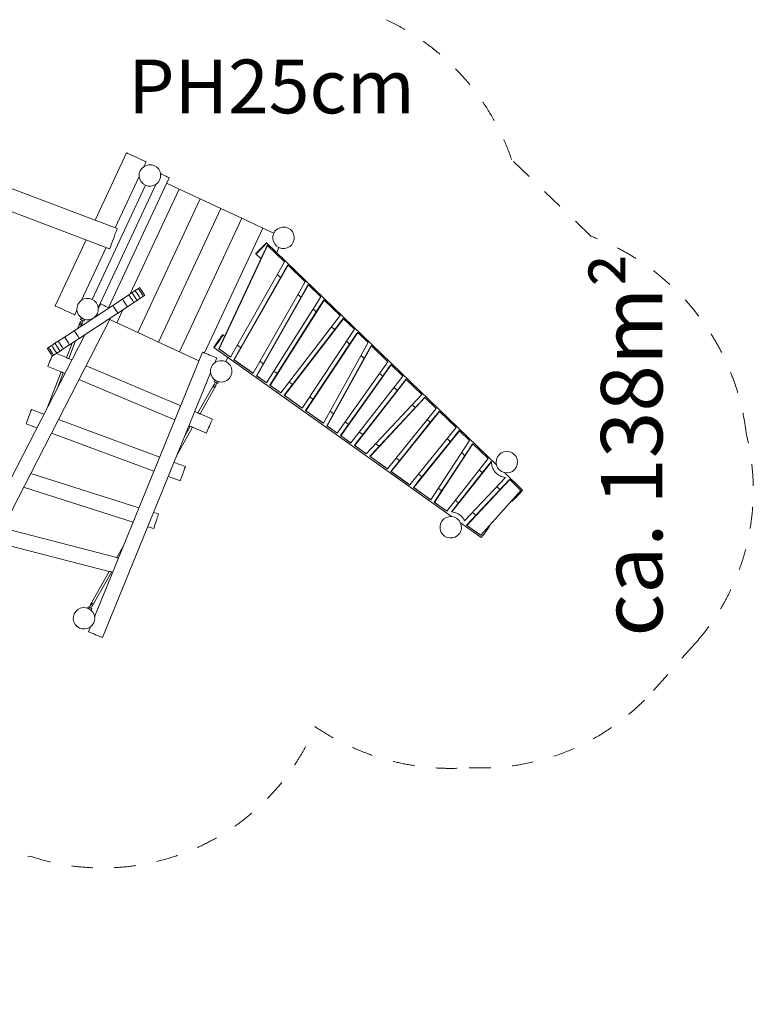
# Model space of a CAD drawing. Units: millimetres. Extents: x 386304 to 407962, y -1257742 to -1244801.
# Drawn here: x 402986 to 407762, y -1257100 to -1250688 of the extents above; entities that cross this region are included whole.
import ezdxf

# ---------------------------------------------------------------- set-up
doc = ezdxf.new("R2010")
doc.units = ezdxf.units.MM
doc.header["$LTSCALE"] = 200
doc.linetypes.add('CADWORK_3', pattern=[4, 2, -2])
doc.layers.add('Ech.1_200', color=7, linetype='Continuous')
doc.styles.add('vagrounded lt-', font='VAGROLN.TTF', dxfattribs={"height": 1})

msp = doc.modelspace()

# ---------------------------------------------------------------- linework, layer by layer
at = {"layer": 'Ech.1_200', "color": 225, "linetype": 'Continuous', "lineweight": 18}
for p, q in [((401377.2, -1251197.1), (403621, -1252048.7)), ((401327.5, -1251328), (403571.3, -1252179.6)), ((403682.1, -1251554.6), (403477.1, -1251994.1)), ((403682.1, -1251554.6), (403684.2, -1251555.6)), ((403684.2, -1251555.6), (403690.6, -1251558.5)), ((403690.6, -1251558.5), (403700.7, -1251563.2)), ((403700.7, -1251563.2), (403713.8, -1251569.4)), ((403713.8, -1251569.4), (403729.1, -1251576.5)), ((403729.1, -1251576.5), (403745.5, -1251584.2)), ((403745.5, -1251584.2), (403761.9, -1251591.8)), ((403761.9, -1251591.8), (403777.2, -1251599)), ((403777.2, -1251599), (403790.4, -1251605.1)), ((403790.4, -1251605.1), (403800.5, -1251609.8)), ((403809, -1251613.7), (403794.5, -1251644.7)), ((403800.5, -1251609.8), (403806.8, -1251612.7)), ((403806.8, -1251612.7), (403809, -1251613.7)), ((403809.8, -1251636.8), (403827.7, -1251632.8)), ((403827.7, -1251632.8), (403845.9, -1251633.6)), ((403845.9, -1251633.6), (403863.3, -1251639.1)), ((403764, -1251708.6), (403764.8, -1251690.4)), ((403764.8, -1251690.4), (403770.3, -1251673)), ((403770.3, -1251673), (403780.1, -1251657.5)), ((403780.1, -1251657.5), (403793.6, -1251645.2)), ((403793.6, -1251645.2), (403809.8, -1251636.8)), ((403863.3, -1251639.1), (403878.8, -1251648.9)), ((403878.8, -1251648.9), (403891.1, -1251662.4)), ((403891.1, -1251662.4), (403899.5, -1251678.6)), ((403899.5, -1251678.6), (403903.5, -1251696.4)), ((403903.5, -1251696.4), (403902.7, -1251714.7)), ((403905, -1251691.6), (403903.3, -1251695.4)), ((403906, -1251692.1), (403905, -1251691.6)), ((403908.7, -1251693.3), (403906, -1251692.1)), ((403913, -1251695.4), (403908.7, -1251693.3)), ((403918.6, -1251698), (403913, -1251695.4)), ((403925.2, -1251701), (403918.6, -1251698)), ((403873, -1251760.4), (403497.6, -1252565.5)), ((403959.4, -1251717), (403564.4, -1252564)), ((403764.2, -1251709.6), (403608.4, -1252043.9)), ((403768, -1251726.5), (403764, -1251708.6)), ((403776.4, -1251742.7), (403768, -1251726.5)), ((403788.8, -1251756.2), (403776.4, -1251742.7)), ((403804.2, -1251766), (403788.8, -1251756.2)), ((403873.9, -1251759.9), (403857.7, -1251768.3)), ((403887.4, -1251747.5), (403873.9, -1251759.9)), ((403897.2, -1251732.1), (403887.4, -1251747.5)), ((403902.7, -1251714.7), (403897.2, -1251732.1)), ((403932.2, -1251704.3), (403925.2, -1251701)), ((403939.3, -1251707.6), (403932.2, -1251704.3)), ((403945.8, -1251710.7), (403939.3, -1251707.6)), ((403942.5, -1251753.3), (404024.1, -1251791.3)), ((403951.5, -1251713.3), (403945.8, -1251710.7)), ((403955.8, -1251715.3), (403951.5, -1251713.3)), ((403958.5, -1251716.6), (403955.8, -1251715.3)), ((403959.4, -1251717), (403958.5, -1251716.6)), ((403457.6, -1252509.2), (403804.2, -1251766)), ((404024.1, -1251791.3), (403706.2, -1252473.1)), ((403821.6, -1251771.5), (403804.2, -1251766)), ((403839.9, -1251772.3), (403821.6, -1251771.5)), ((403857.7, -1251768.3), (403839.9, -1251772.3)), ((404024.1, -1251791.3), (404160, -1251854.7)), ((404160, -1251854.7), (403754.3, -1252724.7)), ((404160, -1251854.7), (404296, -1251918.1)), ((404296, -1251918.1), (403890.3, -1252788.1)), ((404296, -1251918.1), (404431.9, -1251981.5)), ((404431.9, -1251981.5), (404026.2, -1252851.5)), ((404431.9, -1251981.5), (404567.9, -1252044.9)), ((403602.6, -1252097.2), (403608.6, -1252081.4)), ((403608.6, -1252081.4), (403613.7, -1252067.9)), ((403613.7, -1252067.9), (403617.7, -1252057.5)), ((403617.7, -1252057.5), (403620.2, -1252051)), ((403620.2, -1252051), (403621, -1252048.7)), ((404567.9, -1252044.9), (404188.7, -1252858.1)), ((404567.9, -1252044.9), (404640.4, -1252078.7)), ((404640.4, -1252078.7), (404634.9, -1252096.1)), ((404650.2, -1252063.3), (404640.4, -1252078.7)), ((404663.7, -1252050.9), (404650.2, -1252063.3)), ((404679.9, -1252042.5), (404663.7, -1252050.9)), ((404697.7, -1252038.5), (404679.9, -1252042.5)), ((404716, -1252039.3), (404697.7, -1252038.5)), ((404733.4, -1252044.8), (404716, -1252039.3)), ((404748.8, -1252054.6), (404733.4, -1252044.8)), ((404761.2, -1252068.1), (404748.8, -1252054.6)), ((404769.6, -1252084.3), (404761.2, -1252068.1)), ((403417.8, -1252121.3), (403217.2, -1252551.5)), ((403578.6, -1252160.4), (403583.8, -1252146.9)), ((403583.8, -1252146.9), (403589.7, -1252131.1)), ((403589.7, -1252131.1), (403596.2, -1252114.2)), ((403596.2, -1252114.2), (403602.6, -1252097.2)), ((404591.8, -1252140.7), (404524.3, -1252210.5)), ((404584.7, -1252152.2), (404589.8, -1252146.1)), ((404589.8, -1252146.1), (404592.7, -1252141.9)), ((404593.3, -1252140.1), (404591.8, -1252140.7)), ((404592.7, -1252141.9), (404593.3, -1252140.1)), ((404593.3, -1252140.1), (406090.3, -1253587.7)), ((404634.9, -1252096.1), (404634.1, -1252114.4)), ((404634.1, -1252114.4), (404638, -1252132.2)), ((404638, -1252132.2), (404646.5, -1252148.4)), ((404757.4, -1252153.3), (404767.3, -1252137.8)), ((404767.3, -1252137.8), (404772.7, -1252120.4)), ((404773.5, -1252102.2), (404769.6, -1252084.3)), ((404772.7, -1252120.4), (404773.5, -1252102.2)), ((403549, -1252171.1), (403388.8, -1252514.8)), ((403571.3, -1252179.6), (403572.2, -1252177.4)), ((403572.2, -1252177.4), (403574.7, -1252170.8)), ((403574.7, -1252170.8), (403578.6, -1252160.4)), ((404578.5, -1252199.4), (404281.5, -1252831)), ((404283.6, -1252832), (404600.4, -1252158.4)), ((404524.3, -1252210.5), (404523.8, -1252212)), ((404523.8, -1252212), (404525.5, -1252211.4)), ((404557.3, -1252244.5), (404523.8, -1252212)), ((404525.5, -1252211.4), (404529.6, -1252208.3)), ((404529.6, -1252208.3), (404535.6, -1252203.1)), ((404535.6, -1252203.1), (404543.1, -1252196)), ((404543.1, -1252196), (404551.7, -1252187.5)), ((404551.7, -1252187.5), (404560.8, -1252178.3)), ((404560.8, -1252178.3), (404569.7, -1252168.9)), ((404569.7, -1252168.9), (404577.9, -1252160)), ((404577.9, -1252160), (404584.7, -1252152.2)), ((404578.5, -1252199.4), (404579.8, -1252196.7)), ((404579.8, -1252196.7), (404581.6, -1252192.8)), ((404598.2, -1252157.4), (404581.6, -1252192.8)), ((404598.2, -1252157.4), (404600.4, -1252158.4)), ((404600.4, -1252158.4), (404710.7, -1252265)), ((404646.5, -1252148.4), (404658.8, -1252161.9)), ((404658.8, -1252161.9), (404674.2, -1252171.7)), ((404674.2, -1252171.7), (404659.2, -1252203.9)), ((404674.2, -1252171.7), (404691.7, -1252177.2)), ((404691.7, -1252177.2), (404709.9, -1252178)), ((404709.9, -1252178), (404727.8, -1252174)), ((404727.8, -1252174), (404744, -1252165.6)), ((404744, -1252165.6), (404757.4, -1252153.3)), ((404358.8, -1252885.5), (404710.7, -1252265)), ((404381.2, -1252902), (404708.3, -1252324.9)), ((404383.4, -1252903.1), (404732.9, -1252286.6)), ((404708.3, -1252324.9), (404709.8, -1252322.4)), ((404709.8, -1252322.4), (404711.8, -1252318.8)), ((404711.8, -1252318.8), (404730.7, -1252285.5)), ((404730.7, -1252285.5), (404732.9, -1252286.6)), ((404732.9, -1252286.6), (404844.1, -1252394.1)), ((404506, -1252990.4), (404844.1, -1252394.1)), ((404684.3, -1252367.3), (404663.9, -1252347.5)), ((403696.1, -1252479.7), (403717, -1252466)), ((403717, -1252466), (403737.9, -1252452.2)), ((403717, -1252466), (403717.5, -1252466.8)), ((403717.5, -1252466.8), (403719.2, -1252469.3)), ((403737.9, -1252452.2), (403758.8, -1252438.5)), ((403737.9, -1252452.2), (403738.4, -1252453.1)), ((403738.4, -1252453.1), (403740.1, -1252455.6)), ((403740.1, -1252455.6), (403742.7, -1252459.6)), ((403742.7, -1252459.6), (403745.4, -1252463.7)), ((403745.4, -1252463.7), (403763.3, -1252490.9)), ((403767.1, -1252433), (403758.8, -1252438.5)), ((403758.8, -1252438.5), (403759.3, -1252439.4)), ((403759.3, -1252439.4), (403761, -1252441.9)), ((403761, -1252441.9), (403763.6, -1252445.9)), ((403763.6, -1252445.9), (403766.3, -1252450)), ((403766.3, -1252450), (403784.2, -1252477.2)), ((403767.1, -1252433), (403767.7, -1252433.9)), ((403767.7, -1252433.9), (403769.3, -1252436.4)), ((403769.3, -1252436.4), (403771.9, -1252440.4)), ((403771.9, -1252440.4), (403774.6, -1252444.5)), ((403774.6, -1252444.5), (403792.5, -1252471.7)), ((404842.8, -1252451.7), (404528.1, -1253006.7)), ((404530.5, -1253007.8), (404866.3, -1252415.5)), ((404842.8, -1252451.7), (404843.1, -1252451.2)), ((404843.1, -1252451.2), (404843.5, -1252450.5)), ((404864, -1252414.4), (404843.5, -1252450.5)), ((404864, -1252414.4), (404866.3, -1252415.5)), ((404866.3, -1252415.5), (404946.3, -1252492.8)), ((403364.6, -1252543), (403374.4, -1252527.6)), ((403374.4, -1252527.6), (403387.9, -1252515.3)), ((403387.9, -1252515.3), (403404.1, -1252506.8)), ((403404.1, -1252506.8), (403421.9, -1252502.9)), ((403421.9, -1252502.9), (403440.2, -1252503.7)), ((403440.2, -1252503.7), (403457.6, -1252509.2)), ((403473, -1252519), (403457.6, -1252509.2)), ((403485.4, -1252532.4), (403473, -1252519)), ((403493.8, -1252548.7), (403485.4, -1252532.4)), ((403654.3, -1252507.2), (403591.6, -1252548.4)), ((403696.1, -1252479.7), (403654.3, -1252507.2)), ((403654.3, -1252507.2), (403654.9, -1252508)), ((403654.9, -1252508), (403656.5, -1252510.5)), ((403656.5, -1252510.5), (403659.1, -1252514.5)), ((403659.1, -1252514.5), (403661.8, -1252518.6)), ((403661.8, -1252518.6), (403679.7, -1252545.8)), ((403729, -1252529.9), (403687.3, -1252557.3)), ((403696.1, -1252479.7), (403696.6, -1252480.6)), ((403696.6, -1252480.6), (403698.3, -1252483.1)), ((403698.3, -1252483.1), (403700.9, -1252487.1)), ((403700.9, -1252487.1), (403703.6, -1252491.2)), ((403703.6, -1252491.2), (403721.5, -1252518.4)), ((403719.2, -1252469.3), (403721.8, -1252473.3)), ((403721.5, -1252518.4), (403724.2, -1252522.5)), ((403721.8, -1252473.3), (403724.5, -1252477.4)), ((403724.2, -1252522.5), (403726.8, -1252526.5)), ((403724.5, -1252477.4), (403742.4, -1252504.7)), ((403726.8, -1252526.5), (403728.5, -1252529)), ((403728.5, -1252529), (403729, -1252529.9)), ((403729, -1252529.9), (403749.9, -1252516.1)), ((403742.4, -1252504.7), (403745.1, -1252508.8)), ((403745.1, -1252508.8), (403747.7, -1252512.8)), ((403747.7, -1252512.8), (403749.4, -1252515.3)), ((403749.4, -1252515.3), (403749.9, -1252516.1)), ((403749.9, -1252516.1), (403770.8, -1252502.4)), ((403763.3, -1252490.9), (403766, -1252495)), ((403766, -1252495), (403768.6, -1252499)), ((403768.6, -1252499), (403770.3, -1252501.5)), ((403770.3, -1252501.5), (403770.8, -1252502.4)), ((403770.8, -1252502.4), (403791.7, -1252488.7)), ((403784.2, -1252477.2), (403786.9, -1252481.3)), ((403786.9, -1252481.3), (403789.5, -1252485.3)), ((403789.5, -1252485.3), (403791.1, -1252487.8)), ((403791.1, -1252487.8), (403791.7, -1252488.7)), ((403800.1, -1252483.2), (403791.7, -1252488.7)), ((403792.5, -1252471.7), (403795.2, -1252475.8)), ((403795.2, -1252475.8), (403797.9, -1252479.8)), ((403797.9, -1252479.8), (403799.5, -1252482.3)), ((403799.5, -1252482.3), (403800.1, -1252483.2)), ((404946.3, -1252492.8), (404592.3, -1253051.8)), ((404968.3, -1252514.2), (404616.8, -1253069.3)), ((404817.6, -1252496.2), (404797.3, -1252476.5)), ((404965.9, -1252513), (404944.8, -1252546.3)), ((404965.9, -1252513), (404968.3, -1252514.2)), ((404968.3, -1252514.2), (405071.8, -1252614.2)), ((403217.2, -1252551.5), (403219.4, -1252552.5)), ((403219.4, -1252552.5), (403225.7, -1252555.5)), ((403225.7, -1252555.5), (403235.8, -1252560.2)), ((403235.8, -1252560.2), (403248.9, -1252566.3)), ((403248.9, -1252566.3), (403264.2, -1252573.4)), ((403264.2, -1252573.4), (403280.6, -1252581.1)), ((403280.6, -1252581.1), (403297.1, -1252588.8)), ((403297.1, -1252588.8), (403312.4, -1252595.9)), ((403312.4, -1252595.9), (403325.5, -1252602)), ((403340.9, -1252713.2), (403591.6, -1252548.4)), ((403358.5, -1252579.7), (403344.1, -1252610.7)), ((403359.1, -1252560.4), (403358.3, -1252578.7)), ((403358.3, -1252578.7), (403362.3, -1252596.5)), ((403359.1, -1252560.4), (403364.6, -1252543)), ((403362.3, -1252596.5), (403370.7, -1252612.7)), ((403491.5, -1252602.2), (403497, -1252584.8)), ((403497.8, -1252566.5), (403493.8, -1252548.7)), ((403497, -1252584.8), (403497.8, -1252566.5)), ((403513.4, -1252537.8), (403497.7, -1252568.4)), ((403514.9, -1252538.6), (403513.4, -1252537.8)), ((403519.4, -1252540.8), (403514.9, -1252538.6)), ((403526.4, -1252544.5), (403519.4, -1252540.8)), ((403535.6, -1252549.2), (403526.4, -1252544.5)), ((403546.4, -1252554.7), (403535.6, -1252549.2)), ((403557.9, -1252560.7), (403546.4, -1252554.7)), ((403566.3, -1252565), (403557.9, -1252560.7)), ((403591.6, -1252548.4), (403592.2, -1252549.2)), ((403592.2, -1252549.2), (403593.8, -1252551.7)), ((403593.8, -1252551.7), (403596.5, -1252555.7)), ((403596.5, -1252555.7), (403599.9, -1252560.9)), ((403599.9, -1252560.9), (403603.8, -1252567)), ((403603.8, -1252567), (403608.1, -1252573.4)), ((403608.1, -1252573.4), (403612.4, -1252579.9)), ((403612.4, -1252579.9), (403616.3, -1252586)), ((403616.3, -1252586), (403619.8, -1252591.2)), ((403657.9, -1252576.6), (403618.4, -1252661.3)), ((403619.8, -1252591.2), (403622.4, -1252595.2)), ((403622.4, -1252595.2), (403624, -1252597.7)), ((403687.3, -1252557.3), (403624.6, -1252598.5)), ((403679.7, -1252545.8), (403682.4, -1252550)), ((403682.4, -1252550), (403685, -1252554)), ((403685, -1252554), (403686.7, -1252556.5)), ((403686.7, -1252556.5), (403687.3, -1252557.3)), ((404942.6, -1252549.9), (404614.4, -1253068.1)), ((404916.2, -1252591.5), (404896.1, -1252572)), ((404942.6, -1252549.9), (404943.6, -1252548.4)), ((404943.6, -1252548.4), (404944.8, -1252546.3)), ((402673.2, -1254390.4), (403579.3, -1252628.3)), ((403325.5, -1252602), (403335.6, -1252606.7)), ((403335.6, -1252606.7), (403341.9, -1252609.7)), ((403341.9, -1252609.7), (403344.1, -1252610.7)), ((403364.4, -1252697.8), (403380.5, -1252655.8)), ((403370.7, -1252612.7), (403383, -1252626.2)), ((403373.9, -1252763.3), (403624.6, -1252598.5)), ((403383.4, -1252656.6), (403379.1, -1252665.6)), ((403381.9, -1252656.4), (403380.5, -1252655.8)), ((403383.2, -1252656.9), (403381.9, -1252656.4)), ((403386.7, -1252630.5), (403382.5, -1252639.6)), ((403382.5, -1252639.6), (403384, -1252640.3)), ((403383, -1252626.2), (403398.5, -1252636)), ((403387.6, -1252647.5), (403383.4, -1252656.6)), ((403384, -1252640.3), (403388.3, -1252642.4)), ((403388.3, -1252631.3), (403386.7, -1252630.5)), ((403390, -1252642.4), (403387.6, -1252647.5)), ((403388.2, -1252669.9), (403392.4, -1252660.8)), ((403392.6, -1252633.3), (403388.3, -1252631.3)), ((403388.3, -1252642.4), (403389.7, -1252643)), ((403391.9, -1252644), (403394.2, -1252645.1)), ((403392.4, -1252660.8), (403396.7, -1252651.7)), ((403398.5, -1252636), (403392.6, -1252633.3)), ((403392.6, -1252660.5), (403394.8, -1252661.3)), ((403393, -1252633.5), (403393.4, -1252632.8)), ((403396.5, -1252646.2), (403394.2, -1252645.1)), ((403394.8, -1252661.3), (403395.3, -1252661.5)), ((403396.7, -1252651.7), (403399, -1252646.6)), ((403398.5, -1252636), (403415.9, -1252641.5)), ((403398.5, -1252636), (403404.4, -1252638.8)), ((403400.1, -1252647.8), (403398.8, -1252647.2)), ((403400.1, -1252647.8), (403404.4, -1252649.9)), ((403403.9, -1252638.6), (403404.2, -1252637.9)), ((403408.7, -1252640.8), (403404.4, -1252638.8)), ((403404.4, -1252649.9), (403406, -1252650.6)), ((403410.2, -1252641.5), (403406, -1252650.6)), ((403410.2, -1252641.5), (403408.7, -1252640.8)), ((403415.9, -1252641.5), (403434.1, -1252642.3)), ((403434.1, -1252642.3), (403452, -1252638.4)), ((403452, -1252638.4), (403465.1, -1252631.6)), ((403469.8, -1252628.4), (403481.7, -1252617.6)), ((403481.7, -1252617.6), (403491.5, -1252602.2)), ((403618.4, -1252661.3), (403573.2, -1252640.3)), ((403624, -1252597.7), (403624.6, -1252598.5)), ((405071.8, -1252614.2), (404685.1, -1253117.9)), ((404709.7, -1253135.4), (405093.5, -1252635.2)), ((405066.9, -1252665.4), (405091, -1252633.9)), ((405091, -1252633.9), (405093.5, -1252635.2)), ((405093.5, -1252635.2), (405164.8, -1252704.1)), ((403340.9, -1252713.2), (403278.3, -1252754.4)), ((403341.5, -1252714), (403340.9, -1252713.2)), ((403343.1, -1252716.5), (403341.5, -1252714)), ((403345.8, -1252720.5), (403343.1, -1252716.5)), ((403349.2, -1252725.7), (403345.8, -1252720.5)), ((403376, -1252672.3), (403375.5, -1252673.5)), ((403375.5, -1252673.5), (403378.5, -1252674.2)), ((403379.1, -1252665.6), (403376, -1252672.3)), ((403378.5, -1252674.2), (403382.3, -1252675.8)), ((403382.3, -1252675.8), (403384.7, -1252677.3)), ((403384.7, -1252677.3), (403385.1, -1252676.5)), ((403385.1, -1252676.5), (403388.2, -1252669.9)), ((403395.3, -1252661.5), (403387.1, -1252682.8)), ((403618.4, -1252661.3), (403754.3, -1252724.7)), ((403754.3, -1252724.7), (403890.3, -1252788.1)), ((404707.2, -1253134.2), (405065.2, -1252667.6)), ((404824.5, -1253217.2), (405164.8, -1252704.1)), ((405186.7, -1252725.4), (404848.9, -1253234.6)), ((405035.3, -1252706.6), (405015.5, -1252687.5)), ((405065.2, -1252667.6), (405065.9, -1252666.7)), ((405065.9, -1252666.7), (405066.9, -1252665.4)), ((405163.3, -1252756), (405184.4, -1252724.2)), ((405184.4, -1252724.2), (405186.7, -1252725.4)), ((405186.7, -1252725.4), (405254.3, -1252790.7)), ((403409.5, -1252739.9), (402535.7, -1254439)), ((403215.6, -1252795.6), (403236.5, -1252781.8)), ((403278.3, -1252754.4), (403236.5, -1252781.8)), ((403237, -1252782.7), (403236.5, -1252781.8)), ((403238.7, -1252785.2), (403237, -1252782.7)), ((403241.3, -1252789.2), (403238.7, -1252785.2)), ((403244, -1252793.3), (403241.3, -1252789.2)), ((403278.8, -1252755.2), (403278.3, -1252754.4)), ((403280.5, -1252757.7), (403278.8, -1252755.2)), ((403283.1, -1252761.7), (403280.5, -1252757.7)), ((403285.8, -1252765.8), (403283.1, -1252761.7)), ((403303.7, -1252793), (403285.8, -1252765.8)), ((403350.2, -1252778.9), (403305.5, -1252895.1)), ((403373.9, -1252763.3), (403311.2, -1252804.5)), ((403353.1, -1252731.7), (403349.2, -1252725.7)), ((403357.4, -1252738.2), (403353.1, -1252731.7)), ((403361.7, -1252744.7), (403357.4, -1252738.2)), ((403365.7, -1252750.8), (403361.7, -1252744.7)), ((403369.1, -1252756), (403365.7, -1252750.8)), ((403371.7, -1252759.9), (403369.1, -1252756)), ((403373.3, -1252762.4), (403371.7, -1252759.9)), ((403373.9, -1252763.3), (403373.3, -1252762.4)), ((403890.3, -1252788.1), (404026.2, -1252851.5)), ((404307.4, -1252741.2), (404250.8, -1252820.6)), ((404282.4, -1252783.3), (404274.8, -1252793.7)), ((404289.8, -1252772.7), (404282.4, -1252783.3)), ((404296.6, -1252762.6), (404289.8, -1252772.7)), ((404302.1, -1252753.9), (404296.6, -1252762.6)), ((404306.1, -1252747), (404302.1, -1252753.9)), ((404308.4, -1252742.5), (404306.1, -1252747)), ((404307.4, -1252741.2), (404308.6, -1252740.6)), ((404308.6, -1252740.6), (404308.4, -1252742.5)), ((404320.1, -1252748.8), (404308.6, -1252740.6)), ((404846.6, -1253233.5), (405159.8, -1252761.2)), ((405133.2, -1252801.3), (405113.2, -1252781.9)), ((405159.8, -1252761.2), (405161.4, -1252759)), ((405161.4, -1252759), (405163.3, -1252756)), ((403173.8, -1252823), (403165.5, -1252828.5)), ((403166, -1252829.4), (403165.5, -1252828.5)), ((403167.7, -1252831.9), (403166, -1252829.4)), ((403170.3, -1252835.9), (403167.7, -1252831.9)), ((403173, -1252840), (403170.3, -1252835.9)), ((403190.9, -1252867.2), (403173, -1252840)), ((403173.8, -1252823), (403194.7, -1252809.3)), ((403174.4, -1252823.9), (403173.8, -1252823)), ((403176, -1252826.4), (403174.4, -1252823.9)), ((403178.6, -1252830.4), (403176, -1252826.4)), ((403181.3, -1252834.5), (403178.6, -1252830.4)), ((403199.2, -1252861.7), (403181.3, -1252834.5)), ((403194.7, -1252809.3), (403215.6, -1252795.6)), ((403195.3, -1252810.1), (403194.7, -1252809.3)), ((403196.9, -1252812.6), (403195.3, -1252810.1)), ((403199.5, -1252816.6), (403196.9, -1252812.6)), ((403202.2, -1252820.8), (403199.5, -1252816.6)), ((403220.1, -1252848), (403202.2, -1252820.8)), ((403216.2, -1252796.4), (403215.6, -1252795.6)), ((403217.8, -1252798.9), (403216.2, -1252796.4)), ((403220.4, -1252802.9), (403217.8, -1252798.9)), ((403222.8, -1252852.1), (403220.1, -1252848)), ((403223.1, -1252807), (403220.4, -1252802.9)), ((403225.4, -1252856.1), (403222.8, -1252852.1)), ((403241, -1252834.2), (403223.1, -1252807)), ((403227.7, -1252859.4), (403248.5, -1252845.7)), ((403243.7, -1252838.3), (403241, -1252834.2)), ((403246.3, -1252842.3), (403243.7, -1252838.3)), ((403261.9, -1252820.5), (403244, -1252793.3)), ((403248, -1252844.8), (403246.3, -1252842.3)), ((403248.5, -1252845.7), (403248, -1252844.8)), ((403248.5, -1252845.7), (403269.4, -1252832)), ((403264.6, -1252824.6), (403261.9, -1252820.5)), ((403267.2, -1252828.6), (403264.6, -1252824.6)), ((403268.9, -1252831.1), (403267.2, -1252828.6)), ((403269.4, -1252832), (403268.9, -1252831.1)), ((403311.2, -1252804.5), (403269.4, -1252832)), ((403290.8, -1252889.1), (403327.4, -1252793.8)), ((403306.4, -1252797.2), (403303.7, -1252793)), ((403309, -1252801.1), (403306.4, -1252797.2)), ((403310.7, -1252803.6), (403309, -1252801.1)), ((403311.2, -1252804.5), (403310.7, -1252803.6)), ((403473.3, -1254576), (404176.4, -1252853.1)), ((404026.2, -1252851.5), (404152.9, -1252910.6)), ((404176.4, -1252853.1), (404178, -1252853.7)), ((404178, -1252853.7), (404182.6, -1252855.6)), ((404250.6, -1252822), (404250.8, -1252820.6)), ((404252.3, -1252821.1), (404250.6, -1252822)), ((404250.6, -1252822), (405797.9, -1253924)), ((404255.9, -1252817.5), (404252.3, -1252821.1)), ((404261.1, -1252811.5), (404255.9, -1252817.5)), ((404267.5, -1252803.4), (404261.1, -1252811.5)), ((404274.8, -1252793.7), (404267.5, -1252803.4)), ((404283.6, -1252832), (404281.5, -1252831)), ((404281.5, -1252831), (404356.7, -1252884.6)), ((404358.8, -1252885.5), (404283.6, -1252832)), ((404425.5, -1252823.8), (404402.9, -1252807.7)), ((405254.3, -1252790.7), (404963.6, -1253316.2)), ((404985.8, -1253332.6), (405251.5, -1252852.4)), ((404988.1, -1253333.7), (405276.6, -1252812.3)), ((405251.5, -1252852.4), (405253.8, -1252848.4)), ((405253.8, -1252848.4), (405256.7, -1252843)), ((405256.7, -1252843), (405274.3, -1252811.2)), ((405274.3, -1252811.2), (405276.6, -1252812.3)), ((405276.6, -1252812.3), (405383.2, -1252915.3)), ((403183, -1252911.9), (403178.3, -1252923)), ((403188, -1252899.9), (403183, -1252911.9)), ((403193, -1252888), (403188, -1252899.9)), ((403193.6, -1252871.3), (403190.9, -1252867.2)), ((403197.5, -1252877.3), (403193, -1252888)), ((403196.2, -1252875.3), (403193.6, -1252871.3)), ((403197.8, -1252877.8), (403196.2, -1252875.3)), ((403198.4, -1252878.6), (403197.8, -1252877.8)), ((403206.8, -1252873.2), (403198.4, -1252878.6)), ((403201.9, -1252865.8), (403199.2, -1252861.7)), ((403204.6, -1252869.8), (403201.9, -1252865.8)), ((403206.2, -1252872.3), (403204.6, -1252869.8)), ((403206.8, -1252873.2), (403206.2, -1252872.3)), ((403206.8, -1252873.2), (403227.7, -1252859.4)), ((403290.9, -1252888.9), (403224.9, -1252861.2)), ((403227.1, -1252858.6), (403225.4, -1252856.1)), ((403227.7, -1252859.4), (403227.1, -1252858.6)), ((403292.1, -1252890.1), (403290.8, -1252889.1)), ((403294.9, -1252891.7), (403292.1, -1252890.1)), ((403298.7, -1252893.4), (403294.9, -1252891.7)), ((403302.3, -1252894.7), (403298.7, -1252893.4)), ((403304.8, -1252895.3), (403302.3, -1252894.7)), ((403305.4, -1252895.1), (403304.8, -1252895.3)), ((403325.4, -1252903.5), (403305.4, -1252895.1)), ((404182.6, -1252855.6), (404190, -1252858.6)), ((404190, -1252858.6), (404199.5, -1252862.5)), ((404199.5, -1252862.5), (404210.7, -1252867.1)), ((404210.7, -1252867.1), (404222.7, -1252871.9)), ((404222.7, -1252871.9), (404234.7, -1252876.8)), ((404234.7, -1252876.8), (404245.8, -1252881.4)), ((404245.8, -1252881.4), (404255.4, -1252885.3)), ((404255.4, -1252885.3), (404262.8, -1252888.3)), ((404269, -1252890.8), (404255.9, -1252922.8)), ((404274.2, -1252912.5), (404257.9, -1252921)), ((404262.8, -1252888.3), (404267.4, -1252890.2)), ((404267.4, -1252890.2), (404269, -1252890.8)), ((404292, -1252908.6), (404274.2, -1252912.5)), ((404310.3, -1252909.4), (404292, -1252908.6)), ((404327.7, -1252914.9), (404310.3, -1252909.4)), ((404341, -1252886.4), (404327.7, -1252914.9)), ((404343.1, -1252924.7), (404327.7, -1252914.9)), ((404356.7, -1252884.6), (404358.8, -1252885.5)), ((404383.4, -1252903.1), (404381.2, -1252902)), ((404381.2, -1252902), (404503.7, -1252989.3)), ((404506, -1252990.4), (404383.4, -1252903.1)), ((404572.5, -1252928.5), (404550.1, -1252912.6)), ((405383.2, -1252915.3), (405053.3, -1253380.2)), ((405228.7, -1252893.6), (405208.3, -1252873.9)), ((403169.3, -1252944.4), (403168.6, -1252946)), ((403255, -1252982.3), (403168.6, -1252946)), ((403171.2, -1252939.8), (403169.3, -1252944.4)), ((403174.3, -1252932.5), (403171.2, -1252939.8)), ((403178.3, -1252923), (403174.3, -1252932.5)), ((404034.2, -1253201.6), (403417.8, -1252942.3)), ((404229.2, -1252966.2), (404228.4, -1252984.4)), ((404234.7, -1252948.7), (404229.2, -1252966.2)), ((404244.5, -1252933.3), (404234.7, -1252948.7)), ((404257.9, -1252921), (404244.5, -1252933.3)), ((404355.4, -1252938.2), (404343.1, -1252924.7)), ((404363.9, -1252954.4), (404355.4, -1252938.2)), ((404367.8, -1252972.2), (404363.9, -1252954.4)), ((404367, -1252990.5), (404367.8, -1252972.2)), ((404662.3, -1252992.5), (404640, -1252976.5)), ((405075.3, -1253396.4), (405376.4, -1252972.4)), ((405405, -1252936.4), (405077.7, -1253397.5)), ((405376.4, -1252972.4), (405378.7, -1252969.1)), ((405378.7, -1252969.1), (405381.7, -1252964.9)), ((405381.7, -1252964.9), (405402.7, -1252935.3)), ((405402.7, -1252935.3), (405405, -1252936.4)), ((405405, -1252936.4), (405481, -1253009.9)), ((403166.6, -1253212.1), (403255, -1252982.2)), ((403269.6, -1252988.5), (403234.1, -1253081)), ((403255, -1252982.2), (403256.6, -1252982.3)), ((403256.6, -1252982.3), (403259.7, -1252983.3)), ((403259.7, -1252983.3), (403263.5, -1252984.8)), ((403263.5, -1252984.8), (403267, -1252986.5)), ((403267, -1252986.5), (403269.2, -1252987.9)), ((403269.2, -1252987.9), (403269.5, -1252988.4)), ((403279.5, -1252992.6), (403269.5, -1252988.4)), ((403996.4, -1253294.2), (403372, -1253031.5)), ((404229.2, -1252988.3), (403525.9, -1254711.9)), ((404228.4, -1252984.4), (404232.3, -1253002.3)), ((404232.3, -1253002.3), (404240.8, -1253018.5)), ((404240.8, -1253018.5), (404253.1, -1253031.9)), ((404256.7, -1253036.3), (404252.5, -1253045.3)), ((404254.1, -1253046.1), (404252.5, -1253045.3)), ((404253.1, -1253031.9), (404268.5, -1253041.8)), ((404258.4, -1253048.1), (404254.1, -1253046.1)), ((404256.7, -1253036.3), (404258.3, -1253037)), ((404258.3, -1253037), (404262.6, -1253039)), ((404262.6, -1253039), (404268.5, -1253041.8)), ((404263.4, -1253038.5), (404263.1, -1253039.2)), ((404268.5, -1253041.8), (404285.9, -1253047.2)), ((404274.4, -1253044.5), (404268.5, -1253041.8)), ((404274.3, -1253043.6), (404274, -1253044.3)), ((404274.4, -1253044.5), (404278.7, -1253046.5)), ((404304.2, -1253048), (404322, -1253044.1)), ((404322, -1253044.1), (404338.2, -1253035.7)), ((404338.2, -1253035.7), (404351.7, -1253023.3)), ((404351.7, -1253023.3), (404361.5, -1253007.9)), ((404361.5, -1253007.9), (404367, -1252990.5)), ((404503.7, -1252989.3), (404506, -1252990.4)), ((404530.5, -1253007.8), (404528.1, -1253006.7)), ((404528.1, -1253006.7), (404589.9, -1253050.7)), ((404592.3, -1253051.8), (404530.5, -1253007.8)), ((405142.9, -1253443.9), (405481, -1253009.9)), ((405502.7, -1253030.9), (405167.3, -1253461.4)), ((405349.4, -1253010.4), (405329.5, -1252991.1)), ((405500.3, -1253029.7), (405479.7, -1253056.2)), ((405500.3, -1253029.7), (405502.7, -1253030.9)), ((405502.7, -1253030.9), (405603.4, -1253128.3)), ((404251.1, -1253060.6), (404145.7, -1253248.7)), ((404264.8, -1253068.3), (404160.4, -1253254.7)), ((404245.7, -1253078.8), (404246.1, -1253078)), ((404245.7, -1253078.8), (404246.6, -1253079)), ((404246.1, -1253078), (404249.2, -1253071.4)), ((404246.6, -1253079), (404250.4, -1253080.6)), ((404249.2, -1253071.4), (404253.4, -1253062.3)), ((404250.4, -1253080.6), (404253.6, -1253082.6)), ((404251.1, -1253060.6), (404252.6, -1253061.4)), ((404252.6, -1253061.4), (404253.6, -1253062)), ((404253.4, -1253062.3), (404257.6, -1253053.2)), ((404253.6, -1253082.6), (404254.5, -1253083.6)), ((404255.2, -1253082.2), (404254.5, -1253083.6)), ((404258.3, -1253075.6), (404255.2, -1253082.2)), ((404260, -1253048.1), (404257.6, -1253053.2)), ((404262.5, -1253066.5), (404258.3, -1253075.6)), ((404259.8, -1253048.7), (404258.4, -1253048.1)), ((404262, -1253049.7), (404264.3, -1253050.8)), ((404262.3, -1253066.9), (404262.4, -1253066.9)), ((404262.4, -1253066.9), (404264.5, -1253068.1)), ((404266.7, -1253057.5), (404262.5, -1253066.5)), ((404264.3, -1253050.8), (404266.6, -1253051.9)), ((404264.5, -1253068.1), (404264.8, -1253068.3)), ((404266.7, -1253057.5), (404269.1, -1253052.3)), ((404268.8, -1253052.9), (404270.2, -1253053.6)), ((404274.5, -1253055.6), (404270.2, -1253053.6)), ((404276.1, -1253056.3), (404274.5, -1253055.6)), ((404280.3, -1253047.2), (404276.1, -1253056.3)), ((404278.7, -1253046.5), (404280.3, -1253047.2)), ((404285.9, -1253047.2), (404304.2, -1253048)), ((404589.9, -1253050.7), (404592.3, -1253051.8)), ((404616.8, -1253069.3), (404614.4, -1253068.1)), ((404614.4, -1253068.1), (404682.7, -1253116.8)), ((404685.1, -1253117.9), (404616.8, -1253069.3)), ((404761.7, -1253063.2), (404739.3, -1253047.3)), ((405471.3, -1253067), (405190.1, -1253427.9)), ((405444.1, -1253101.9), (405424.2, -1253082.7)), ((405471.3, -1253067), (405475, -1253062.3)), ((405475, -1253062.3), (405479.7, -1253056.2)), ((404682.7, -1253116.8), (404685.1, -1253117.9)), ((404707.2, -1253134.2), (404822, -1253216)), ((404709.7, -1253135.4), (404707.2, -1253134.2)), ((404824.5, -1253217.2), (404709.7, -1253135.4)), ((404896, -1253158.9), (404873.7, -1253143)), ((405603.4, -1253128.3), (405242.6, -1253515)), ((405624.8, -1253149), (405267.1, -1253532.4)), ((405624.8, -1253149), (405697.3, -1253219)), ((403057, -1253239.6), (403059.8, -1253232.1)), ((403059.8, -1253232.1), (403061.5, -1253227.4)), ((403061.5, -1253227.4), (403062.1, -1253225.8)), ((403062.1, -1253225.8), (403144, -1253256.2)), ((404822, -1253216), (404824.5, -1253217.2)), ((404848.9, -1253234.6), (404846.6, -1253233.5)), ((404846.6, -1253233.5), (404961.2, -1253315.1)), ((404963.6, -1253316.2), (404848.9, -1253234.6)), ((405029.4, -1253253.9), (405006.9, -1253237.9)), ((405585.8, -1253187.5), (405299.9, -1253493.9)), ((405697.3, -1253219), (405380.1, -1253612.9)), ((405560.5, -1253214.5), (405540.8, -1253195.4)), ((403032.4, -1253305.8), (403036, -1253296.1)), ((403036, -1253296.1), (403040.2, -1253284.8)), ((403040.2, -1253284.8), (403044.7, -1253272.7)), ((403044.7, -1253272.7), (403049.2, -1253260.6)), ((403049.2, -1253260.6), (403053.4, -1253249.3)), ((403053.4, -1253249.3), (403057, -1253239.6)), ((403238.4, -1253291.2), (403897.8, -1253535.9)), ((404145.8, -1253248.6), (404126.4, -1253240.4)), ((404147.1, -1253249.8), (404145.7, -1253248.7)), ((404150.1, -1253251.4), (404147.1, -1253249.8)), ((404153.9, -1253253.1), (404150.1, -1253251.4)), ((404157.5, -1253254.3), (404153.9, -1253253.1)), ((404159.9, -1253254.9), (404157.5, -1253254.3)), ((404160.3, -1253254.7), (404159.9, -1253254.9)), ((404240.7, -1253288.5), (404160.3, -1253254.7)), ((404235, -1253302), (404231, -1253311.5)), ((404238.1, -1253294.6), (404235, -1253302)), ((404240, -1253290), (404238.1, -1253294.6)), ((404240.7, -1253288.5), (404240, -1253290)), ((405404.4, -1253630.3), (405718.6, -1253239.8)), ((405438.4, -1253584.7), (405680.4, -1253283.8)), ((405659.3, -1253310), (405639.5, -1253290.8)), ((405682.7, -1253281.1), (405680.4, -1253283.8)), ((405690.9, -1253271), (405682.7, -1253281.1)), ((405699, -1253260.9), (405690.9, -1253271)), ((405701.8, -1253257.3), (405699, -1253260.9)), ((405701.8, -1253257.3), (405716.6, -1253238.9)), ((405716.6, -1253238.9), (405718.6, -1253239.8)), ((405718.6, -1253239.8), (405826.8, -1253344.3)), ((403027.3, -1253319.6), (403027.9, -1253318)), ((403027.3, -1253319.6), (403097.9, -1253345.8)), ((403027.9, -1253318), (403029.7, -1253313.3)), ((403029.7, -1253313.3), (403032.4, -1253305.8)), ((404111.3, -1253342.5), (404013.3, -1253517.6)), ((404096.7, -1253336.2), (404061.8, -1253398.6)), ((404096.7, -1253336.4), (404088.6, -1253333)), ((404096.7, -1253336.2), (404098.6, -1253336.5)), ((404098.6, -1253336.5), (404101.9, -1253337.5)), ((404101.9, -1253337.5), (404105.8, -1253339.1)), ((404105.8, -1253339.1), (404109.1, -1253340.7)), ((404109.1, -1253340.7), (404111.1, -1253342.1)), ((404111.1, -1253342.1), (404111.2, -1253342.5)), ((404201.9, -1253380.6), (404111.2, -1253342.5)), ((404211.6, -1253357.6), (404207.6, -1253367.1)), ((404216.3, -1253346.5), (404211.6, -1253357.6)), ((404221.3, -1253334.6), (404216.3, -1253346.5)), ((404226.3, -1253322.6), (404221.3, -1253334.6)), ((404231, -1253311.5), (404226.3, -1253322.6)), ((404961.2, -1253315.1), (404963.6, -1253316.2)), ((404985.8, -1253332.6), (405051.1, -1253379.1)), ((404988.1, -1253333.7), (404985.8, -1253332.6)), ((405053.3, -1253380.2), (404988.1, -1253333.7)), ((405127.1, -1253323.5), (405104.8, -1253307.6)), ((405826.8, -1253344.3), (405526.7, -1253717.3)), ((405551.4, -1253734.9), (405848.5, -1253365.2)), ((405846.4, -1253364.3), (405826.1, -1253389.6)), ((405846.4, -1253364.3), (405848.5, -1253365.2)), ((405848.5, -1253365.2), (405914.8, -1253429.4)), ((403192.3, -1253380.8), (403860, -1253628.6)), ((404202.6, -1253379.1), (404201.9, -1253380.6)), ((404204.5, -1253374.5), (404202.6, -1253379.1)), ((404207.6, -1253367.1), (404204.5, -1253374.5)), ((405051.1, -1253379.1), (405053.3, -1253380.2)), ((405077.7, -1253397.5), (405075.3, -1253396.4)), ((405075.3, -1253396.4), (405140.5, -1253442.8)), ((405142.9, -1253443.9), (405077.7, -1253397.5)), ((405188.3, -1253430.2), (405164.9, -1253460.2)), ((405188.3, -1253430.2), (405189.2, -1253429.1)), ((405189.2, -1253429.1), (405190.1, -1253427.9)), ((405220, -1253389.6), (405197.6, -1253373.7)), ((405816.1, -1253402), (405574.4, -1253702.9)), ((405914.8, -1253429.4), (405662.7, -1253814.2)), ((405789.2, -1253435.6), (405769, -1253416.1)), ((405816.1, -1253402), (405820.6, -1253396.5)), ((405820.6, -1253396.5), (405826.1, -1253389.6)), ((405140.5, -1253442.8), (405142.9, -1253443.9)), ((405167.3, -1253461.4), (405164.9, -1253460.2)), ((405164.9, -1253460.2), (405240.2, -1253513.8)), ((405242.6, -1253515), (405167.3, -1253461.4)), ((405292.1, -1253502.4), (405299.9, -1253493.9)), ((405326.5, -1253465.5), (405303.8, -1253449.3)), ((405907.4, -1253491.3), (405685, -1253830.6)), ((405936.7, -1253450.5), (405687, -1253831.5)), ((405907.4, -1253491.3), (405911.8, -1253484.6)), ((405911.8, -1253484.6), (405917, -1253476.6)), ((405934.6, -1253449.7), (405917, -1253476.6)), ((405934.6, -1253449.7), (405936.7, -1253450.5)), ((405936.7, -1253450.5), (406035.6, -1253546.1)), ((405240.2, -1253513.8), (405242.6, -1253515)), ((405284.7, -1253510.2), (405264.9, -1253531.4)), ((405267.1, -1253532.4), (405264.9, -1253531.4)), ((405264.9, -1253531.4), (405378, -1253612)), ((405380.1, -1253612.9), (405267.1, -1253532.4)), ((405284.7, -1253510.2), (405292.1, -1253502.4)), ((405458.6, -1253559.6), (405436, -1253543.5)), ((406035.6, -1253546.1), (405766.1, -1253887.8)), ((405883.9, -1253527.2), (405863.6, -1253507.6)), ((406087.8, -1253570.9), (406089.8, -1253552.7)), ((406089.8, -1253552.7), (406096.4, -1253535.7)), ((406096.4, -1253535.7), (406107.2, -1253521)), ((406107.2, -1253521), (406121.5, -1253509.5)), ((406121.5, -1253509.5), (406138.2, -1253502.2)), ((406138.2, -1253502.2), (406156.3, -1253499.4)), ((406156.3, -1253499.4), (406174.5, -1253501.4)), ((406174.5, -1253501.4), (406191.5, -1253508.1)), ((406191.5, -1253508.1), (406206.2, -1253518.9)), ((406206.2, -1253518.9), (406217.6, -1253533.2)), ((406217.6, -1253533.2), (406225, -1253549.9)), ((406225, -1253549.9), (406227.7, -1253568)), ((403991.6, -1253570.7), (404065, -1253598)), ((404052.1, -1253632.7), (404056.3, -1253621.4)), ((404056.3, -1253621.4), (404059.9, -1253611.7)), ((404059.9, -1253611.7), (404062.6, -1253604.3)), ((404062.6, -1253604.3), (404064.4, -1253599.6)), ((404064.4, -1253599.6), (404065, -1253598)), ((405378, -1253612), (405380.1, -1253612.9)), ((405402.4, -1253629.4), (405416.1, -1253612.4)), ((405419.2, -1253608.7), (405416.1, -1253612.4)), ((405427.4, -1253598.7), (405419.2, -1253608.7)), ((405435.4, -1253588.5), (405427.4, -1253598.7)), ((405438.4, -1253584.7), (405435.4, -1253588.5)), ((406027.7, -1253600.9), (405797.1, -1253893.7)), ((406057.1, -1253567), (405799.7, -1253893.9)), ((405998.5, -1253638), (405978.4, -1253618.6)), ((406029.6, -1253598.5), (406027.7, -1253600.9)), ((406031.9, -1253595.6), (406029.6, -1253598.5)), ((406055.1, -1253566.1), (406031.9, -1253595.6)), ((406055.1, -1253566.1), (406057.1, -1253567)), ((406057.1, -1253567), (406057.8, -1253567.6)), ((406057.8, -1253568.1), (406057.8, -1253567.6)), ((406057.8, -1253568.7), (406057.8, -1253568.1)), ((406058.1, -1253577.3), (406057.8, -1253568.7)), ((406059.1, -1253585.8), (406058.1, -1253577.3)), ((406060.9, -1253594.3), (406059.1, -1253585.8)), ((406063.4, -1253602.5), (406060.9, -1253594.3)), ((406066.6, -1253610.5), (406063.4, -1253602.5)), ((406070.4, -1253618.2), (406066.6, -1253610.5)), ((406074.9, -1253625.5), (406070.4, -1253618.2)), ((406090.5, -1253588.9), (406087.8, -1253570.9)), ((406097.9, -1253605.7), (406090.5, -1253588.9)), ((406109.3, -1253619.9), (406097.9, -1253605.7)), ((406124, -1253630.8), (406109.3, -1253619.9)), ((406208.3, -1253617.9), (406194, -1253629.3)), ((406219.1, -1253603.2), (406208.3, -1253617.9)), ((406225.7, -1253586.1), (406219.1, -1253603.2)), ((406227.7, -1253568), (406225.7, -1253586.1)), ((403762.7, -1253866.8), (403057.5, -1253643.1)), ((403953.8, -1253663.4), (404030.2, -1253691.7)), ((404030.8, -1253690.1), (404032.5, -1253685.4)), ((404032.5, -1253685.4), (404035.3, -1253678)), ((404035.3, -1253678), (404038.9, -1253668.3)), ((404038.9, -1253668.3), (404043.1, -1253657)), ((404043.1, -1253657), (404047.6, -1253644.8)), ((404047.6, -1253644.8), (404052.1, -1253632.7)), ((405404.4, -1253630.3), (405402.4, -1253629.4)), ((405402.4, -1253629.4), (405524.6, -1253716.4)), ((405526.7, -1253717.3), (405404.4, -1253630.3)), ((405605.5, -1253664.2), (405582.6, -1253647.9)), ((406148.9, -1253669), (405883, -1253951.7)), ((406174.9, -1253681.9), (405894.5, -1253979.8)), ((405896.8, -1253980.9), (406177.2, -1253683)), ((406080.1, -1253632.4), (406074.9, -1253625.5)), ((406085.8, -1253638.8), (406080.1, -1253632.4)), ((406092, -1253644.8), (406085.8, -1253638.8)), ((406098.7, -1253650.1), (406092, -1253644.8)), ((406105.9, -1253654.9), (406098.7, -1253650.1)), ((406113.4, -1253659.1), (406105.9, -1253654.9)), ((406121.3, -1253662.5), (406113.4, -1253659.1)), ((406129.4, -1253665.3), (406121.3, -1253662.5)), ((406141, -1253637.4), (406124, -1253630.8)), ((406137.7, -1253667.4), (406129.4, -1253665.3)), ((406146.2, -1253668.8), (406137.7, -1253667.4)), ((406159.2, -1253639.4), (406141, -1253637.4)), ((406141.8, -1253637.5), (406259.5, -1253751.3)), ((406147.6, -1253668.9), (406146.2, -1253668.8)), ((406148.9, -1253669), (406147.6, -1253668.9)), ((406177.3, -1253636.6), (406159.2, -1253639.4)), ((406174.9, -1253681.9), (406177.2, -1253683)), ((406177.2, -1253683), (406249.7, -1253753.1)), ((406194, -1253629.3), (406177.3, -1253636.6)), ((403724.8, -1253959.7), (403011.1, -1253733.3)), ((404030.2, -1253691.7), (404030.8, -1253690.1)), ((405524.6, -1253716.4), (405526.7, -1253717.3)), ((405573.8, -1253703.5), (405549.4, -1253734)), ((405549.4, -1253734), (405660.7, -1253813.3)), ((405551.4, -1253734.9), (405549.4, -1253734)), ((405662.7, -1253814.2), (405551.4, -1253734.9)), ((405573.8, -1253703.5), (405574.1, -1253703.2)), ((405574.1, -1253703.2), (405574.4, -1253702.9)), ((405734.1, -1253755.8), (405711.5, -1253739.7)), ((406112.5, -1253748.2), (406092.6, -1253728.9)), ((406258.9, -1253753.1), (406259.5, -1253751.3)), ((405660.7, -1253813.3), (405662.7, -1253814.2)), ((405988.1, -1254045.9), (406249.7, -1253753.1)), ((406201.8, -1253814.2), (406195.8, -1253819.5)), ((406209.4, -1253807.1), (406201.8, -1253814.2)), ((406218, -1253798.7), (406209.4, -1253807.1)), ((406227.1, -1253789.4), (406218, -1253798.7)), ((406227.1, -1253789.4), (406236, -1253780.1)), ((406236, -1253780.1), (406244.1, -1253771.2)), ((406244.1, -1253771.2), (406251, -1253763.4)), ((406251, -1253763.4), (406256, -1253757.2)), ((406256, -1253757.2), (406258.9, -1253753.1)), ((405687, -1253831.5), (405685, -1253830.6)), ((405685, -1253830.6), (405764, -1253886.9)), ((405766.1, -1253887.8), (405687, -1253831.5)), ((405844, -1253834.1), (405821.3, -1253817.9)), ((406190, -1253823.2), (406188.4, -1253821.7)), ((406191.8, -1253822.5), (406190, -1253823.2)), ((406195.8, -1253819.5), (406191.8, -1253822.5)), ((403889.2, -1253907), (403858.4, -1253897.2)), ((403878, -1253942.3), (403874.1, -1253954.6)), ((403881.7, -1253930.8), (403878, -1253942.3)), ((403884.8, -1253920.9), (403881.7, -1253930.8)), ((403887.2, -1253913.4), (403884.8, -1253920.9)), ((403888.7, -1253908.6), (403887.2, -1253913.4)), ((403889.2, -1253907), (403888.7, -1253908.6)), ((405735.4, -1253952.7), (405747.9, -1253939.4)), ((405747.9, -1253939.4), (405763.5, -1253929.8)), ((405763.5, -1253929.8), (405781, -1253924.5)), ((405764, -1253886.9), (405766.1, -1253887.8)), ((405781, -1253924.5), (405799.2, -1253924)), ((405797.1, -1253893.7), (405798.4, -1253893.8)), ((405798.4, -1253893.8), (405799.7, -1253893.9)), ((405799.2, -1253924), (405817, -1253928.1)), ((405799.7, -1253893.9), (405808.3, -1253894.9)), ((405808.3, -1253894.9), (405816.8, -1253896.7)), ((405816.8, -1253896.7), (405825.1, -1253899.2)), ((405817, -1253928.1), (405833.1, -1253936.8)), ((405825.1, -1253899.2), (405833.1, -1253902.4)), ((405833.1, -1253902.4), (405840.9, -1253906.2)), ((405833.1, -1253936.8), (405846.4, -1253949.3)), ((405840.9, -1253906.2), (405848.3, -1253910.8)), ((405848.3, -1253910.8), (405855.2, -1253916)), ((405855.2, -1253916), (405861.7, -1253921.7)), ((405861.7, -1253921.7), (405867.7, -1253928)), ((405867.7, -1253928), (405873.1, -1253934.8)), ((405873.1, -1253934.8), (405877.9, -1253942)), ((405877.9, -1253942), (405882.1, -1253949.6)), ((405956.4, -1253914.1), (405933.6, -1253897.9)), ((402880.6, -1254000.1), (403618.3, -1254190.7)), ((403859, -1254002.3), (403820.5, -1253990.1)), ((403859.5, -1254000.7), (403859, -1254002.3)), ((403861, -1253995.9), (403859.5, -1254000.7)), ((403863.4, -1253988.3), (403861, -1253995.9)), ((403866.6, -1253978.5), (403863.4, -1253988.3)), ((403870.2, -1253967), (403866.6, -1253978.5)), ((403874.1, -1253954.6), (403870.2, -1253967)), ((405722.6, -1253986.6), (405726.8, -1253968.8)), ((405723.2, -1254004.9), (405722.6, -1253986.6)), ((405728.4, -1254022.4), (405723.2, -1254004.9)), ((405726.8, -1253968.8), (405735.4, -1253952.7)), ((405846.4, -1253949.3), (405856.1, -1253964.8)), ((405856.1, -1253964.8), (405861.3, -1253982.3)), ((405856.3, -1253965.6), (405989.5, -1254060.5)), ((405861.9, -1254000.6), (405857.7, -1254018.4)), ((405861.3, -1253982.3), (405861.9, -1254000.6)), ((405882.1, -1253949.6), (405882.6, -1253950.6)), ((405882.6, -1253950.6), (405883, -1253951.7)), ((405896.8, -1253980.9), (405894.5, -1253979.8)), ((405894.5, -1253979.8), (405986.2, -1254045.1)), ((405988.1, -1254045.9), (405896.8, -1253980.9)), ((406035.4, -1254001.1), (406028.7, -1254011.1)), ((406041, -1253992.3), (406035.4, -1254001.1)), ((406045, -1253985.5), (406041, -1253992.3)), ((406047.3, -1253980.9), (406045, -1253985.5)), ((406047.5, -1253979.4), (406047.3, -1253980.9)), ((405738.1, -1254037.9), (405728.4, -1254022.4)), ((405751.4, -1254050.4), (405738.1, -1254037.9)), ((405767.5, -1254059.1), (405751.4, -1254050.4)), ((405785.3, -1254063.3), (405767.5, -1254059.1)), ((405803.5, -1254062.7), (405785.3, -1254063.3)), ((405821, -1254057.4), (405803.5, -1254062.7)), ((405836.6, -1254047.8), (405821, -1254057.4)), ((405849.1, -1254034.5), (405836.6, -1254047.8)), ((405857.7, -1254018.4), (405849.1, -1254034.5)), ((405986.2, -1254045.1), (405988.1, -1254045.9)), ((405989.5, -1254060.5), (405991.2, -1254059.6)), ((405991.2, -1254059.6), (405994.8, -1254056)), ((405994.8, -1254056), (406000, -1254049.9)), ((406000, -1254049.9), (406006.4, -1254041.8)), ((406006.4, -1254041.8), (406013.7, -1254032.2)), ((406013.7, -1254032.2), (406021.3, -1254021.7)), ((406028.7, -1254011.1), (406021.3, -1254021.7)), ((402844.5, -1254094.1), (403567.8, -1254281)), ((403663.6, -1254109.9), (403618.2, -1254190.9)), ((403619.7, -1254191.8), (403618.2, -1254190.9)), ((403622.9, -1254193), (403619.7, -1254191.8)), ((403627, -1254194.1), (403622.9, -1254193)), ((403629, -1254194.5), (403627, -1254194.1)), ((403567.9, -1254280.8), (403444.9, -1254500.5)), ((403583.5, -1254285), (403458.6, -1254508.2)), ((403567.9, -1254280.8), (403569.9, -1254280.8)), ((403569.9, -1254280.8), (403573.4, -1254281.4)), ((403573.4, -1254281.4), (403577.6, -1254282.4)), ((403577.6, -1254282.4), (403581.2, -1254283.6)), ((403581.2, -1254283.6), (403583.4, -1254284.6)), ((403583.4, -1254284.6), (403583.4, -1254285)), ((403583.4, -1254285), (403591.3, -1254287)), ((403380.6, -1254520.4), (403364.4, -1254528.8)), ((403398.4, -1254516.4), (403380.6, -1254520.4)), ((403416.7, -1254517.2), (403398.4, -1254516.4)), ((403434.1, -1254522.7), (403416.7, -1254517.2)), ((403428, -1254519.5), (403433, -1254510.8)), ((403428, -1254519.5), (403429.5, -1254520.4)), ((403429.5, -1254520.4), (403432.9, -1254522.3)), ((403434.5, -1254511.7), (403433, -1254510.8)), ((403438.6, -1254514.1), (403434.5, -1254511.7)), ((403438.6, -1254514.1), (403439.9, -1254514.8)), ((403442.4, -1254510.5), (403439.6, -1254515.4)), ((403442, -1254516.1), (403444.2, -1254517.3)), ((403447.4, -1254501.8), (403442.4, -1254510.5)), ((403446.4, -1254518.6), (403444.2, -1254517.3)), ((403444.9, -1254500.5), (403446.4, -1254501.4)), ((403446.4, -1254501.4), (403447.4, -1254501.9)), ((403452.4, -1254493.2), (403447.4, -1254501.8)), ((403448.2, -1254520.4), (403451.1, -1254515.5)), ((403449.9, -1254520.6), (403448.6, -1254519.8)), ((403454, -1254523), (403449.9, -1254520.6)), ((403451.1, -1254515.5), (403456.1, -1254506.8)), ((403456.1, -1254486.8), (403452.4, -1254493.2)), ((403456.6, -1254485.9), (403456.1, -1254486.8)), ((403456.1, -1254506.8), (403461.1, -1254498.2)), ((403456.1, -1254506.8), (403456.2, -1254506.9)), ((403456.2, -1254506.9), (403458.3, -1254508)), ((403456.6, -1254485.9), (403458.2, -1254487.3)), ((403458.2, -1254487.3), (403461.7, -1254489.4)), ((403458.3, -1254508), (403458.6, -1254508.2)), ((403461.1, -1254498.2), (403464.7, -1254491.8)), ((403461.7, -1254489.4), (403465.2, -1254490.9)), ((403464.7, -1254491.8), (403465.3, -1254490.9)), ((403465.2, -1254490.9), (403465.3, -1254490.9)), ((403335.6, -1254574), (403334.8, -1254592.2)), ((403341.1, -1254556.6), (403335.6, -1254574)), ((403350.9, -1254541.1), (403341.1, -1254556.6)), ((403364.4, -1254528.8), (403350.9, -1254541.1)), ((403449.5, -1254532.5), (403434.1, -1254522.7)), ((403439.2, -1254526), (403444.9, -1254529.2)), ((403444.4, -1254529), (403444.3, -1254529.2)), ((403444.9, -1254529.2), (403449, -1254531.6)), ((403449, -1254531.6), (403450.5, -1254532.5)), ((403461.8, -1254546), (403449.5, -1254532.5)), ((403450.5, -1254532.5), (403455.5, -1254523.8)), ((403455.5, -1254523.8), (403454, -1254523)), ((403470.3, -1254562.2), (403461.8, -1254546)), ((403474.2, -1254580), (403470.3, -1254562.2)), ((403473.4, -1254598.3), (403474.2, -1254580)), ((403334.8, -1254592.2), (403338.7, -1254610.1)), ((403338.7, -1254610.1), (403347.2, -1254626.3)), ((403347.2, -1254626.3), (403359.5, -1254639.8)), ((403359.5, -1254639.8), (403374.9, -1254649.6)), ((403428.4, -1254651.9), (403444.7, -1254643.5)), ((403433.3, -1254674.1), (403446.5, -1254641.8)), ((403444.7, -1254643.5), (403458.1, -1254631.1)), ((403458.1, -1254631.1), (403467.9, -1254615.7)), ((403467.9, -1254615.7), (403473.4, -1254598.3)), ((403374.9, -1254649.6), (403392.3, -1254655.1)), ((403392.3, -1254655.1), (403410.6, -1254655.9)), ((403410.6, -1254655.9), (403428.4, -1254651.9)), ((403434.9, -1254674.7), (403433.3, -1254674.1)), ((403439.5, -1254676.6), (403434.9, -1254674.7)), ((403446.9, -1254679.6), (403439.5, -1254676.6)), ((403456.5, -1254683.5), (403446.9, -1254679.6)), ((403467.7, -1254688.1), (403456.5, -1254683.5)), ((403479.6, -1254693), (403467.7, -1254688.1)), ((403491.6, -1254697.9), (403479.6, -1254693)), ((403502.8, -1254702.4), (403491.6, -1254697.9)), ((403512.4, -1254706.3), (403502.8, -1254702.4)), ((403519.7, -1254709.3), (403512.4, -1254706.3)), ((403524.4, -1254711.2), (403519.7, -1254709.3)), ((403525.9, -1254711.9), (403524.4, -1254711.2))]:
    msp.add_line(p, q, dxfattribs=at)
at = {"layer": 'Ech.1_200', "color": 106, "linetype": 'Continuous', "lineweight": 20}
for p, q in [((405594.7, -1253178), (405603.5, -1253168.5)), ((405603.5, -1253168.5), (405604.2, -1253167.7)), ((405622.6, -1253148), (405604.2, -1253167.7)), ((405622.6, -1253148), (405624.8, -1253149)), ((405585.8, -1253187.4), (405594.7, -1253178)), ((405585.8, -1253187.5), (405585.8, -1253187.4))]:
    msp.add_line(p, q, dxfattribs=at)
at = {"layer": 'Ech.1_200', "color": 64, "linetype": 'CADWORK_3', "lineweight": 18, "ltscale": 0.35, "flags": 128}
for points in [[(406705.1, -1252097.9), (406188.8, -1251598.8)], [(407112.3, -1255056.4), (407384.5, -1254749.5)]]:
    msp.add_lwpolyline(points, dxfattribs=at)
at = {"layer": 'Ech.1_200', "color": 64, "linetype": 'CADWORK_3', "lineweight": 18, "ltscale": 0.35}
msp.add_lwpolyline([(400408.1, -1257100.1), (403051.1, -1256134.7)], dxfattribs=at)
for centre, radius, start, end in [((404703.8, -1252108.3), 1570, 18.93618, 64.77351), ((406157.7, -1253569.4), 1570, 6.59057, 69.598), ((406262.4, -1253754.1), 1500, 318.42373, 14.07762), ((405990.2, -1254061), 1500, 267.05123, 318.42373), ((403525.9, -1254711.9), 1500, 251.54397, 337.25557), ((405792.3, -1253993.6), 1570, 235.77814, 274.41211)]:
    msp.add_arc(centre, radius, start, end, dxfattribs=at)

# ---------------------------------------------------------------- texts
at = {"layer": 'Ech.1_200', "color": 7, "linetype": 'Continuous', "insert": (403692.6, -1250947.8), "char_height": 350, "width": 2244.415, "attachment_point": 1, "line_spacing_factor": 1.08, "style": 'vagrounded lt-'}
msp.add_mtext('{\\fVAGRounded Lt|b0|i0;\\W1.000000;\\H350.000000;\\C7;PH25cm}', dxfattribs=at)
at = {"layer": 'Ech.1_200', "color": 7, "linetype": 'Continuous', "insert": (406770.7, -1254705.7), "char_height": 400, "width": 3182.708, "attachment_point": 1, "rotation": 90, "line_spacing_factor": 1.08, "style": 'vagrounded lt-'}
msp.add_mtext('ca. 138m²', dxfattribs=at)

doc.saveas('drawing.dxf')
